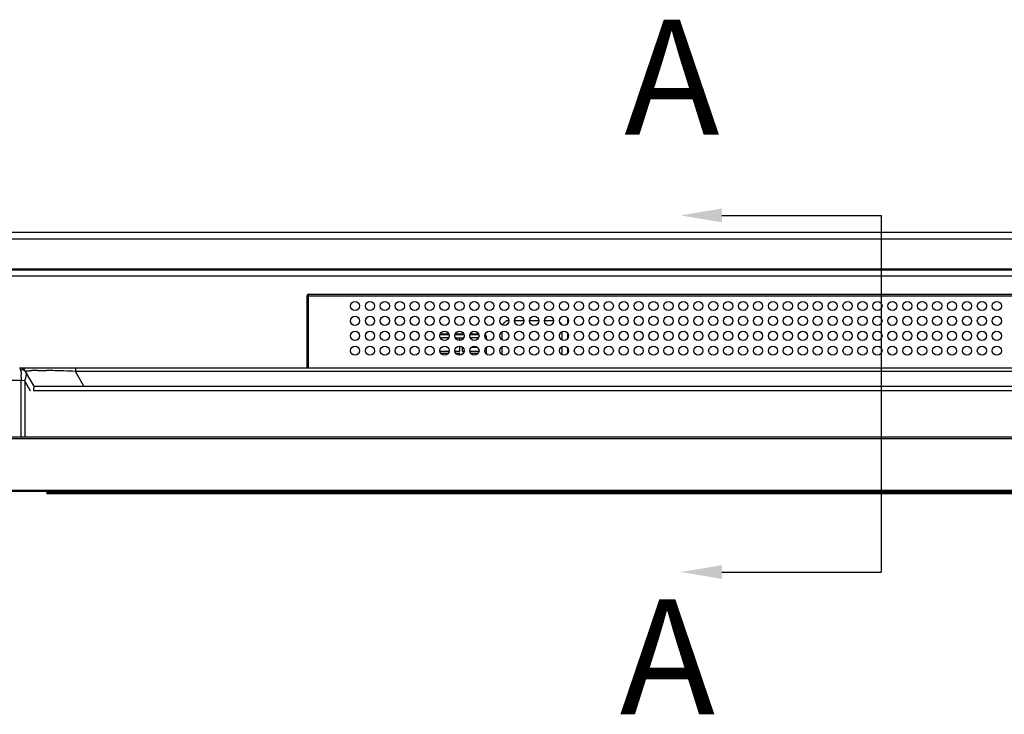
# Model space of a CAD drawing. Units: millimetres. Extents: x 38514 to 39703, y 8344 to 9185.
# Drawn here: x 38779 to 38865, y 8977 to 9037 of the extents above; entities that cross this region are included whole.
import ezdxf

# ---------------------------------------------------------------- set-up
doc = ezdxf.new("R2010")
doc.units = ezdxf.units.MM
for name, color, linetype in [('11861801_M00DXF_CONTINUOUS_LINE', 7, 'Continuous'), ('3163_4_2_1_DXF_CONTINUOUS_LINE', 7, 'Continuous'), ('AC-DB-14-2F_DXF_CONTINUOUS_LINE', 7, 'Continuous'), ('L86EE-LGA511DXF_CONTINUOUS_LINE', 7, 'Continuous'), ('L86NB-LGA586DXF_CONTINUOUS_LINE', 7, 'Continuous'), ('outline_HIDDEN', 7, 'Continuous'), ('S86CA-CLA351DXF_CONTINUOUS_LINE', 7, 'Continuous'), ('SWITCH_1_1_DXF_CONTINUOUS_LINE', 7, 'Continuous')]:
    doc.layers.add(name, color=color, linetype=linetype)

msp = doc.modelspace()

# ---------------------------------------------------------------- linework, layer by layer
at = {"layer": '11861801_M00DXF_CONTINUOUS_LINE', "linetype": 'Continuous'}
for p, q in [((38779.3367, 9006.9423), (38779.4061, 9006.7758)), ((38779.3721, 9006.9423), (38931.3099, 9006.9423)), ((38784.1865, 9006.9423), (38784.1865, 9006.6423)), ((38779.4529, 9005.8623), (38769.2824, 9005.8623)), ((38779.4529, 9000.9423), (38779.4529, 9005.8623)), ((38780.6069, 9005.3423), (38779.8563, 9006.6423)), ((38784.937, 9005.3423), (38784.1865, 9006.6423)), ((38924.5489, 9006.6423), (38784.1865, 9006.6423)), ((38779.7709, 9005.8031), (38779.7709, 9000.9423)), ((38779.7709, 9005.8031), (38780.2563, 9004.9623)), ((38930.1668, 9004.9623), (38780.5527, 9004.9623)), ((38780.6069, 9005.3423), (38928.1284, 9005.3423))]:
    msp.add_line(p, q, dxfattribs=at)
for points in [[(38779.3367, 9006.9423), (38779.3376, 9006.9402), (38779.3402, 9006.934), (38779.3445, 9006.9236), (38779.3505, 9006.9092)], [(38779.3505, 9006.9092), (38779.3677, 9006.8681), (38779.3788, 9006.8414), (38779.3916, 9006.8106), (38779.4061, 9006.7758)]]:
    msp.add_lwpolyline(points, dxfattribs=at)
for centre, radius, start, end in [((38779.3367, 9006.3423), 0.6, 30, 89.999999), ((38779.4566, 9006.1822), 0.5957, 88.006449, 94.854825), ((38779.4563, 9006.1652), 0.6127, 81.38644, 88.035622), ((38780.8321, 8992.7594), 13.9611, 90.898627, 91.848035), ((38780.9723, 8984.854), 21.8677, 90.235051, 90.941235), ((38780.4429, 8926.1615), 80.5643, 88.045422, 89.132021), ((38779.0484, 8880.6299), 126.1172, 87.665106, 88.117791), ((38785.8489, 9005.9168), 6.3962, 179.228645, 180.488056), ((38794.3022, 9005.801), 14.8503, 178.717241, 179.221087), ((38757.5806, 9006.6282), 21.8806, 358.704433, 359.019499), ((38773.5891, 9006.3529), 5.8698, 359.032174, 0.094803), ((38731.9277, 9020.6016), 50.0796, 342.812466, 343.273663)]:
    msp.add_arc(centre, radius, start, end, dxfattribs=at)
for points in [[(38779.4061, 9006.7758), (38779.4105, 9006.7653), (38779.4145, 9006.7545), (38779.418, 9006.7437)], [(38779.9391, 9006.4856), (38779.9364, 9006.4983), (38779.9322, 9006.5108), (38779.9258, 9006.5221)]]:
    msp.add_open_spline(points, degree=3, dxfattribs=at)
for points, knots in [([(38779.418, 9006.7437), (38779.4225, 9006.7298), (38779.4399, 9006.6672), (38779.4481, 9006.6024), (38779.4521, 9006.5522)], [0, 0, 0, 0, 0.2245325, 1, 1, 1, 1]), ([(38779.9258, 9006.5221), (38779.8882, 9006.5872), (38779.7773, 9006.7041), (38779.6267, 9006.7591), (38779.548, 9006.771)], [0, 0, 0, 0, 0.4860046, 1, 1, 1, 1]), ([(38779.8563, 9006.6423), (38779.8525, 9006.649), (38779.8701, 9006.6662), (38779.8961, 9006.6715), (38779.9177, 9006.6772), (38779.9303, 9006.6795)], [0, 0, 0, 0, 0.2631243, 0.5617103, 1, 1, 1, 1]), ([(38779.9303, 9006.6795), (38779.9458, 9006.6823), (38780.0318, 9006.6951), (38780.1187, 9006.7009), (38780.1897, 9006.7049)], [0, 0, 0, 0, 0.1815103, 1, 1, 1, 1]), ([(38780.1897, 9006.7049), (38780.2043, 9006.7057), (38780.2684, 9006.7091), (38780.3324, 9006.7116), (38780.3818, 9006.7132)], [0, 0, 0, 0, 0.2286742, 1, 1, 1, 1]), ([(38780.8826, 9006.7215), (38780.9417, 9006.7218), (38781.2019, 9006.7221), (38781.4621, 9006.7195), (38781.6633, 9006.7166)], [0, 0, 0, 0, 0.2269082, 1, 1, 1, 1]), ([(38779.4521, 9006.5522), (38779.4533, 9006.5375), (38779.4575, 9006.4744), (38779.4587, 9006.4111), (38779.4589, 9006.3626)], [0, 0, 0, 0, 0.2339413, 1, 1, 1, 1]), ([(38779.7709, 9005.8031), (38779.7466, 9005.8118), (38779.6433, 9005.8437), (38779.5351, 9005.859), (38779.4529, 9005.8623)], [0, 0, 0, 0, 0.238808, 1, 1, 1, 1]), ([(38779.8885, 9006.1887), (38779.9058, 9006.2461), (38779.9353, 9006.3419), (38779.9474, 9006.4454), (38779.9391, 9006.4856)], [0, 0, 0, 0, 0.5937733, 1, 1, 1, 1]), ([(38780.5552, 9005.142), (38780.5531, 9005.1287), (38780.5445, 9005.0697), (38780.5399, 9005.01), (38780.539, 9004.9637)], [0, 0, 0, 0, 0.224413, 1, 1, 1, 1]), ([(38780.6068, 9005.3423), (38780.6056, 9005.3425), (38780.6041, 9005.3358), (38780.5998, 9005.3284), (38780.5947, 9005.3111), (38780.5844, 9005.2783), (38780.5698, 9005.2208), (38780.5598, 9005.1709), (38780.5552, 9005.142)], [0, 0, 0, 0, 0.0181052, 0.0682748, 0.1499604, 0.2623385, 0.5757149, 1, 1, 1, 1])]:
    msp.add_open_spline(points, degree=3, knots=knots, dxfattribs=at)
at = {"layer": '3163_4_2_1_DXF_CONTINUOUS_LINE', "color": 7, "linetype": 'Continuous'}
for p, q in [((38766.6206, 9018.7627), (38949.7677, 9018.7627)), ((38949.7677, 9018.1627), (38766.6206, 9018.1627)), ((38777.5677, 9015.5627), (38931.1677, 9015.5627)), ((38931.1677, 9015.4627), (38777.5677, 9015.4627)), ((38777.5677, 9014.9627), (38931.1677, 9014.9627))]:
    msp.add_line(p, q, dxfattribs=at)
at = {"layer": 'AC-DB-14-2F_DXF_CONTINUOUS_LINE', "linetype": 'Continuous'}
for p, q in [((38821.3677, 9010.7023), (38821.7277, 9011.0623)), ((38821.7277, 9011.0623), (38821.9379, 9011.0623)), ((38822.4422, 9011.0623), (38823.2379, 9011.0623)), ((38823.7422, 9011.0623), (38824.5379, 9011.0623)), ((38825.0422, 9011.0623), (38825.8379, 9011.0623)), ((38827.0477, 9011.1623), (38827.0477, 9010.7882)), ((38826.3657, 9010.9043), (38826.5677, 9010.7023)), ((38821.3677, 9009.3837), (38821.3677, 9010.1018)), ((38826.5677, 9010.1018), (38826.5677, 9009.3837)), ((38827.0477, 9009.9976), (38827.0477, 9009.4882)), ((38821.3677, 9008.0837), (38821.3677, 9008.8018)), ((38826.5677, 9008.8018), (38826.5677, 9008.0837)), ((38827.0477, 9008.6976), (38827.0477, 9008.1882))]:
    msp.add_line(p, q, dxfattribs=at)
at = {"layer": 'L86EE-LGA511DXF_CONTINUOUS_LINE', "linetype": 'Continuous'}
for p, q in [((38661.8657, 9000.9423), (39046.8697, 9000.9423)), ((39046.8697, 9000.7823), (38661.8657, 9000.7823)), ((38658.7257, 8996.2023), (39050.0097, 8996.2023)), ((38660.2957, 8996.3023), (39048.4397, 8996.3023))]:
    msp.add_line(p, q, dxfattribs=at)
at = {"layer": 'L86NB-LGA586DXF_CONTINUOUS_LINE', "linetype": 'Continuous'}
for p, q in [((38781.6657, 8996.1638), (39049.9997, 8996.1638)), ((38781.6657, 8996.0922), (39049.9997, 8996.0922)), ((38781.6657, 8996.0277), (39049.9997, 8996.0277)), ((38781.6657, 8996.0023), (39049.9997, 8996.0023))]:
    msp.add_line(p, q, dxfattribs=at)
at = {"layer": 'outline_HIDDEN'}
msp.add_line((38854.3677, 9020.2265), (38854.3677, 8989.166), dxfattribs=at)
at = {"layer": 'outline_HIDDEN', "linetype": 'ByBlock', "lineweight": -2}
for points in [[(38840.4957, 9020.2265), (38854.3677, 9020.2265)], [(38840.4957, 8989.166), (38854.3677, 8989.166)]]:
    msp.add_lwpolyline(points, dxfattribs=at)
at = {"layer": 'outline_HIDDEN'}
for points in [[(38840.4957, 9019.6265), (38836.8957, 9020.2265), (38840.4957, 9020.8265)], [(38840.4957, 8988.566), (38836.8957, 8989.166), (38840.4957, 8989.766)]]:
    msp.add_solid(points, dxfattribs=at)
at = {"layer": 'S86CA-CLA351DXF_CONTINUOUS_LINE', "linetype": 'Continuous'}
for p, q in [((38804.3397, 9013.2025), (38804.3397, 9006.9423)), ((38804.4998, 9013.0625), (38804.3402, 9013.0625)), ((38804.4999, 9006.9423), (38804.4999, 9013.3627)), ((38804.4999, 9013.3627), (38933.1677, 9013.3627)), ((38932.3677, 9013.2025), (38804.4999, 9013.2025)), ((38816.74, 9009.8725), (38815.94, 9009.8725)), ((38818.04, 9009.8725), (38817.24, 9009.8725)), ((38819.34, 9009.8725), (38818.54, 9009.8725)), ((38819.966, 9009.7225), (38819.966, 9009.4537)), ((38819.966, 9008.7315), (38819.966, 9008.1537))]:
    msp.add_line(p, q, dxfattribs=at)
for centre in [(38808.54, 9012.3427), (38809.84, 9012.3427), (38811.14, 9012.3427), (38812.44, 9012.3427), (38813.74, 9012.3427), (38815.04, 9012.3427), (38816.34, 9012.3427), (38817.64, 9012.3427), (38818.94, 9012.3427), (38820.24, 9012.3427), (38821.54, 9012.3427), (38822.84, 9012.3427), (38824.14, 9012.3427), (38825.44, 9012.3427), (38826.74, 9012.3427), (38828.04, 9012.3427), (38829.34, 9012.3427), (38830.64, 9012.3427), (38831.94, 9012.3427), (38833.24, 9012.3427), (38834.54, 9012.3427), (38835.84, 9012.3427), (38837.14, 9012.3427), (38838.44, 9012.3427), (38839.74, 9012.3427), (38841.04, 9012.3427), (38842.34, 9012.3427), (38843.64, 9012.3427), (38844.94, 9012.3427), (38846.24, 9012.3427), (38847.54, 9012.3427), (38848.84, 9012.3427), (38850.14, 9012.3427), (38851.44, 9012.3427), (38852.74, 9012.3427), (38854.04, 9012.3427), (38855.34, 9012.3427), (38856.64, 9012.3427), (38857.94, 9012.3427), (38859.24, 9012.3427), (38860.54, 9012.3427), (38861.84, 9012.3427), (38863.14, 9012.3427), (38864.44, 9012.3427), (38808.54, 9011.0427), (38809.84, 9011.0427), (38811.14, 9011.0427), (38812.44, 9011.0427), (38813.74, 9011.0427), (38815.04, 9011.0427), (38816.34, 9011.0427), (38817.64, 9011.0427), (38818.94, 9011.0427), (38820.24, 9011.0427), (38821.54, 9011.0427), (38822.84, 9011.0427), (38824.14, 9011.0427), (38825.44, 9011.0427), (38826.74, 9011.0427), (38828.04, 9011.0427), (38829.34, 9011.0427), (38830.64, 9011.0427), (38831.94, 9011.0427), (38833.24, 9011.0427), (38834.54, 9011.0427), (38835.84, 9011.0427), (38837.14, 9011.0427), (38838.44, 9011.0427), (38839.74, 9011.0427), (38841.04, 9011.0427), (38842.34, 9011.0427), (38843.64, 9011.0427), (38844.94, 9011.0427), (38846.24, 9011.0427), (38847.54, 9011.0427), (38848.84, 9011.0427), (38850.14, 9011.0427), (38851.44, 9011.0427), (38852.74, 9011.0427), (38854.04, 9011.0427), (38855.34, 9011.0427), (38856.64, 9011.0427), (38857.94, 9011.0427), (38859.24, 9011.0427), (38860.54, 9011.0427), (38861.84, 9011.0427), (38863.14, 9011.0427), (38864.44, 9011.0427), (38808.54, 9009.7427), (38809.84, 9009.7427), (38811.14, 9009.7427), (38812.44, 9009.7427), (38813.74, 9009.7427), (38815.04, 9009.7427), (38816.34, 9009.7427), (38817.64, 9009.7427), (38818.94, 9009.7427), (38820.24, 9009.7427), (38821.54, 9009.7427), (38822.84, 9009.7427), (38824.14, 9009.7427), (38825.44, 9009.7427), (38826.74, 9009.7427), (38828.04, 9009.7427), (38829.34, 9009.7427), (38830.64, 9009.7427), (38831.94, 9009.7427), (38833.24, 9009.7427), (38834.54, 9009.7427), (38835.84, 9009.7427), (38837.14, 9009.7427), (38838.44, 9009.7427), (38839.74, 9009.7427), (38841.04, 9009.7427), (38842.34, 9009.7427), (38843.64, 9009.7427), (38844.94, 9009.7427), (38846.24, 9009.7427), (38847.54, 9009.7427), (38848.84, 9009.7427), (38850.14, 9009.7427), (38851.44, 9009.7427), (38852.74, 9009.7427), (38854.04, 9009.7427), (38855.34, 9009.7427), (38856.64, 9009.7427), (38857.94, 9009.7427), (38859.24, 9009.7427), (38860.54, 9009.7427), (38861.84, 9009.7427), (38863.14, 9009.7427), (38864.44, 9009.7427), (38808.54, 9008.4427), (38809.84, 9008.4427), (38811.14, 9008.4427), (38812.44, 9008.4427), (38813.74, 9008.4427), (38815.04, 9008.4427), (38816.34, 9008.4427), (38817.64, 9008.4427), (38818.94, 9008.4427), (38820.24, 9008.4427), (38821.54, 9008.4427), (38822.84, 9008.4427), (38824.14, 9008.4427), (38825.44, 9008.4427), (38826.74, 9008.4427), (38828.04, 9008.4427), (38829.34, 9008.4427), (38830.64, 9008.4427), (38831.94, 9008.4427), (38833.24, 9008.4427), (38834.54, 9008.4427), (38835.84, 9008.4427), (38837.14, 9008.4427), (38838.44, 9008.4427), (38839.74, 9008.4427), (38841.04, 9008.4427), (38842.34, 9008.4427), (38843.64, 9008.4427), (38844.94, 9008.4427), (38846.24, 9008.4427), (38847.54, 9008.4427), (38848.84, 9008.4427), (38850.14, 9008.4427), (38851.44, 9008.4427), (38852.74, 9008.4427), (38854.04, 9008.4427), (38855.34, 9008.4427), (38856.64, 9008.4427), (38857.94, 9008.4427), (38859.24, 9008.4427), (38860.54, 9008.4427), (38861.84, 9008.4427), (38863.14, 9008.4427), (38864.44, 9008.4427)]:
    msp.add_circle(centre, 0.4, dxfattribs=at)
for centre, radius, start, end in [((38804.4999, 9013.2025), 0.1602, 90.000013, 180), ((38819.816, 9009.7225), 0.15, 0.001555, 72.261969)]:
    msp.add_arc(centre, radius, start, end, dxfattribs=at)
at = {"layer": 'SWITCH_1_1_DXF_CONTINUOUS_LINE', "linetype": 'Continuous'}
for p, q in [((38816.7324, 9009.8123), (38815.9477, 9009.8123)), ((38816.0757, 9009.4441), (38816.0757, 9009.5623)), ((38816.6953, 9009.5623), (38816.0757, 9009.5623)), ((38818.0324, 9009.8123), (38817.2477, 9009.8123)), ((38817.2847, 9009.5623), (38817.9953, 9009.5623)), ((38817.6657, 9009.3452), (38817.6657, 9009.5623)), ((38817.8657, 9009.5623), (38817.8657, 9009.4145)), ((38819.3324, 9009.8123), (38818.5477, 9009.8123)), ((38819.2953, 9009.5623), (38818.5847, 9009.5623)), ((38815.9434, 9008.4123), (38816.7367, 9008.4123)), ((38817.2434, 9008.4123), (38817.6657, 9008.4123)), ((38817.6657, 9008.4123), (38817.6657, 9008.8403)), ((38817.8657, 9008.7711), (38817.8657, 9008.4123)), ((38817.8657, 9008.4123), (38818.0367, 9008.4123)), ((38818.5434, 9008.4123), (38819.3367, 9008.4123)), ((38819.2235, 9008.7223), (38818.6567, 9008.7223)), ((38818.6771, 9008.7423), (38819.1957, 9008.7423)), ((38816.6649, 9008.2123), (38816.015, 9008.2123)), ((38817.6657, 9008.2123), (38817.315, 9008.2123)), ((38817.6657, 9008.0452), (38817.6657, 9008.2123)), ((38817.8657, 9008.2123), (38817.8657, 9008.1145)), ((38817.9649, 9008.2123), (38817.8657, 9008.2123)), ((38819.2649, 9008.2123), (38818.615, 9008.2123))]:
    msp.add_line(p, q, dxfattribs=at)

# ---------------------------------------------------------------- texts
at = {"layer": 'outline_HIDDEN', "char_height": 10, "width": 399.391075, "attachment_point": 1}
for insert in [(38831.994, 9037.2726), (38831.5995, 8986.7765)]:
    msp.add_mtext('A', dxfattribs=dict(at, insert=insert))

doc.saveas('drawing.dxf')
